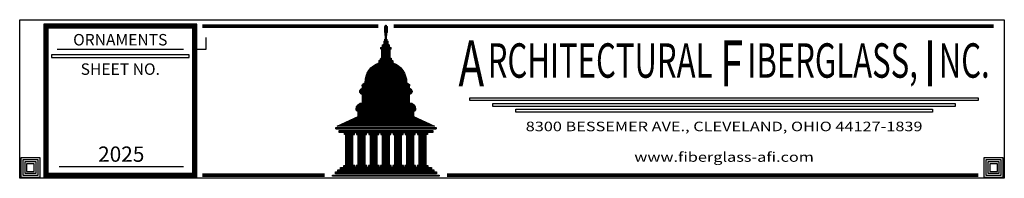
# Model space of a CAD drawing. Units: inches. Extents: x -3233 to 6088, y 0 to 2208.
# Drawn here: x 0 to 8, y 0 to 1 of the extents above; entities that cross this region are included whole.
import ezdxf
from ezdxf.enums import TextEntityAlignment as Align

# ---------------------------------------------------------------- set-up
doc = ezdxf.new("R2010")
doc.units = ezdxf.units.IN
doc.header["$LTSCALE"] = 0.5
doc.header["$MEASUREMENT"] = 0
doc.layers.add('BORDER', color=5, linetype='Continuous')
doc.layers.add('TITLETEXT', color=7, linetype='Continuous')
doc.layers.add('VIEWPORT', color=1, linetype='Continuous', plot=False)
doc.styles.add('ARIAL-Reg', font='arial.ttf', dxfattribs={"height": 0.5})
doc.styles.add('TITLE', font='arial.ttf', dxfattribs={"width": 1.25, "oblique": 15})
doc.styles.add('TITLE-M', font='ROMAND.SHX', dxfattribs={"width": 1.25, "height": 1.5})

msp = doc.modelspace()

# ---------------------------------------------------------------- linework, layer by layer
at = {"layer": 'BORDER', "linetype": 'Continuous'}
for p, q in [((2.974954, 1.2268979), (2.993799, 1.2268979)), ((2.9749941, 1.221788), (2.9937589, 1.221788)), ((2.9750342, 1.216678), (2.9937188, 1.216678)), ((2.9750598, 1.2371179), (2.9936932, 1.2371179)), ((2.9750743, 1.211568), (2.9936787, 1.211568)), ((2.9753437, 1.2320079), (2.9934093, 1.2320079)), ((2.9775702, 1.2422278), (2.9911828, 1.2422278)), ((2.9814478, 1.2524478), (2.9873052, 1.2524478)), ((2.9814478, 1.2473378), (2.9873052, 1.2473378)), ((2.9750598, 1.1962382), (2.9754874, 1.1962382)), ((2.9751144, 1.2064581), (2.9936386, 1.2064581)), ((2.9751545, 1.2013481), (2.9935985, 1.2013481)), ((2.9751946, 1.1962382), (2.9935584, 1.1962382)), ((2.9755905, 1.1349186), (2.9931625, 1.1349186)), ((2.9755905, 1.1298086), (2.9931625, 1.1298086)), ((2.9786787, 1.1911282), (2.9900743, 1.1911282)), ((2.9789477, 1.1860182), (2.9898053, 1.1860182)), ((2.9792166, 1.1809083), (2.9895364, 1.1809083)), ((2.9794856, 1.1757983), (2.9892674, 1.1757983)), ((2.9797545, 1.1706883), (2.9889985, 1.1706883)), ((2.9800235, 1.1655784), (2.9887295, 1.1655784)), ((2.9802924, 1.1604684), (2.9884606, 1.1604684)), ((2.9805614, 1.1553584), (2.9881916, 1.1553584)), ((2.9808303, 1.1502485), (2.9879227, 1.1502485)), ((2.9810992, 1.1451385), (2.9876538, 1.1451385)), ((2.9813682, 1.1400285), (2.9873848, 1.1400285)), ((2.9958206, 1.1962382), (2.9962481, 1.1962382)), ((2.9433752, 1.0633791), (3.0253778, 1.0633791)), ((2.9434937, 1.0582691), (3.0252593, 1.0582691)), ((2.9440294, 1.068489), (3.0247236, 1.068489)), ((2.9521612, 1.0531592), (3.0165918, 1.0531592)), ((2.9521612, 1.0480492), (3.0165918, 1.0480492)), ((2.9568043, 1.073599), (3.0119487, 1.073599)), ((2.9580185, 1.0889289), (3.0107345, 1.0889289)), ((2.9580185, 1.0838189), (3.0107345, 1.0838189)), ((2.9580185, 1.078709), (3.0107345, 1.078709)), ((2.9627829, 1.0940389), (3.0059701, 1.0940389)), ((2.9697332, 1.1195887), (2.9990198, 1.1195887)), ((2.9697332, 1.1144787), (2.9990198, 1.1144787)), ((2.9697332, 1.1093688), (2.9990198, 1.1093688)), ((2.9697332, 1.1042588), (2.9990198, 1.1042588)), ((2.9697332, 1.0991488), (2.9990198, 1.0991488)), ((2.9734885, 1.1246987), (2.9952645, 1.1246987)), ((2.9404465, 0.9765097), (3.0283065, 0.9765097)), ((2.9404465, 0.9713997), (3.0283065, 0.9713997)), ((2.9404465, 0.9662898), (3.0283065, 0.9662898)), ((2.9422016, 0.9816196), (3.0265514, 0.9816196)), ((2.9521612, 1.0429392), (3.0165918, 1.0429392)), ((2.9521612, 1.0378293), (3.0165918, 1.0378293)), ((2.9521612, 1.0327193), (3.0165918, 1.0327193)), ((2.9521612, 1.0276093), (3.0165918, 1.0276093)), ((2.9521612, 1.0224994), (3.0165918, 1.0224994)), ((2.9521612, 1.0173894), (3.0165918, 1.0173894)), ((2.9521612, 1.0122794), (3.0165918, 1.0122794)), ((2.9521612, 1.0071695), (3.0165918, 1.0071695)), ((2.9521612, 1.0020595), (3.0165918, 1.0020595)), ((2.9521612, 0.9969495), (3.0165918, 0.9969495)), ((2.9521612, 0.9918396), (3.0165918, 0.9918396)), ((2.9521612, 0.9867296), (3.0165918, 0.9867296)), ((2.8512434, 0.8896403), (3.1175096, 0.8896403)), ((2.8554572, 0.8947503), (3.1132958, 0.8947503)), ((2.8600233, 0.8998602), (3.1087297, 0.8998602)), ((2.8649821, 0.9049702), (3.1037709, 0.9049702)), ((2.8703848, 0.9100801), (3.0983682, 0.9100801)), ((2.876298, 0.9151901), (3.092455, 0.9151901)), ((2.8828108, 0.9203001), (3.0859422, 0.9203001)), ((2.8900472, 0.92541), (3.0787058, 0.92541)), ((2.8981895, 0.93052), (3.0705635, 0.93052)), ((2.9075249, 0.93563), (3.0612281, 0.93563)), ((2.9185593, 0.9407399), (3.0501937, 0.9407399)), ((2.9287319, 0.9560698), (3.0400211, 0.9560698)), ((2.9287319, 0.9509599), (3.0400211, 0.9509599)), ((2.9287319, 0.9458499), (3.0400211, 0.9458499)), ((2.9288809, 0.9611798), (3.0398721, 0.9611798)), ((2.8161802, 0.8078809), (3.1525728, 0.8078809)), ((2.8169808, 0.8129908), (3.1517722, 0.8129908)), ((2.8179421, 0.8181008), (3.1508109, 0.8181008)), ((2.8190668, 0.8232108), (3.1496862, 0.8232108)), ((2.8203583, 0.8283207), (3.1483947, 0.8283207)), ((2.8218207, 0.8334307), (3.1469323, 0.8334307)), ((2.8234585, 0.8385406), (3.1452945, 0.8385406)), ((2.8252772, 0.8436506), (3.1434758, 0.8436506)), ((2.827283, 0.8487606), (3.14147, 0.8487606)), ((2.8294833, 0.8538705), (3.1392697, 0.8538705)), ((2.8318864, 0.8589805), (3.1368666, 0.8589805)), ((2.8345022, 0.8640905), (3.1342508, 0.8640905)), ((2.8373419, 0.8692004), (3.1314111, 0.8692004)), ((2.8404188, 0.8743104), (3.1283342, 0.8743104)), ((2.8437484, 0.8794204), (3.1250046, 0.8794204)), ((2.8473493, 0.8845303), (3.1214037, 0.8845303)), ((2.7761762, 0.7261214), (3.1925768, 0.7261214)), ((2.7820835, 0.7312314), (3.1866695, 0.7312314)), ((2.7888678, 0.7363414), (3.1798852, 0.7363414)), ((2.7911436, 0.7618912), (3.1776095, 0.7618912)), ((2.7917658, 0.7567812), (3.1769872, 0.7567812)), ((2.7929124, 0.7670011), (3.1758406, 0.7670011)), ((2.7940133, 0.7516712), (3.1747397, 0.7516712)), ((2.7940133, 0.7465613), (3.1747397, 0.7465613)), ((2.7940133, 0.7414513), (3.1747397, 0.7414513)), ((2.7984662, 0.7721111), (3.1702868, 0.7721111)), ((2.8052795, 0.7772211), (3.1634735, 0.7772211)), ((2.8120928, 0.782331), (3.1566602, 0.782331)), ((2.8145459, 0.787441), (3.1542071, 0.787441)), ((2.814722, 0.792551), (3.154031, 0.792551)), ((2.8150524, 0.7976609), (3.1537006, 0.7976609)), ((2.815538, 0.8027709), (3.153215, 0.8027709)), ((2.7705844, 0.7107915), (3.1981686, 0.7107915)), ((2.7711174, 0.7159015), (3.1976356, 0.7159015)), ((2.7711794, 0.7056816), (3.1975736, 0.7056816)), ((2.7728638, 0.7210115), (3.1958892, 0.7210115)), ((2.7729982, 0.7005716), (3.1957548, 0.7005716)), ((2.7764163, 0.6954616), (3.1923368, 0.6954616)), ((2.7828126, 0.6903517), (3.1859404, 0.6903517)), ((2.7940133, 0.6852417), (3.1747397, 0.6852417)), ((2.7940133, 0.6801317), (3.1747397, 0.6801317)), ((2.7940133, 0.6750218), (3.1747397, 0.6750218)), ((2.7940133, 0.6699118), (3.1747397, 0.6699118)), ((2.7940133, 0.6648019), (3.1747397, 0.6648019)), ((2.7940133, 0.6596919), (3.1747397, 0.6596919)), ((2.7940133, 0.6545819), (3.1747397, 0.6545819)), ((2.7940133, 0.649472), (3.1747397, 0.649472)), ((2.7940133, 0.644362), (3.1747397, 0.644362)), ((2.7413955, 0.5677125), (3.2273575, 0.5677125)), ((2.7419589, 0.5728225), (3.2267941, 0.5728225)), ((2.7430382, 0.5779325), (3.2257148, 0.5779325)), ((2.7446671, 0.5830424), (3.2240859, 0.5830424)), ((2.7469028, 0.5881524), (3.2218502, 0.5881524)), ((2.7498372, 0.5932624), (3.2189158, 0.5932624)), ((2.7536222, 0.5983723), (3.2151308, 0.5983723)), ((2.7585292, 0.6034823), (3.2102238, 0.6034823)), ((2.7651241, 0.6085922), (3.2036289, 0.6085922)), ((2.7750971, 0.6137022), (3.1936559, 0.6137022)), ((2.7940133, 0.639252), (3.1747397, 0.639252)), ((2.7940133, 0.6341421), (3.1747397, 0.6341421)), ((2.7940133, 0.6290321), (3.1747397, 0.6290321)), ((2.7940133, 0.6239221), (3.1747397, 0.6239221)), ((2.7940133, 0.6188122), (3.1747397, 0.6188122)), ((2.7152298, 0.4859531), (3.2535232, 0.4859531)), ((2.7263961, 0.4910631), (3.2423569, 0.4910631)), ((2.7375623, 0.496173), (3.2311907, 0.496173)), ((2.7413997, 0.5626026), (3.2273533, 0.5626026)), ((2.7427537, 0.5574926), (3.2259993, 0.5574926)), ((2.7461407, 0.5523826), (3.2226123, 0.5523826)), ((2.7487285, 0.501283), (3.2200245, 0.501283)), ((2.7553912, 0.5472727), (3.2133618, 0.5472727)), ((2.7588693, 0.5421627), (3.2098837, 0.5421627)), ((2.7588693, 0.5370527), (3.2098837, 0.5370527)), ((2.7588693, 0.5319428), (3.2098837, 0.5319428)), ((2.7588693, 0.5268328), (3.2098837, 0.5268328)), ((2.7588693, 0.5217228), (3.2098837, 0.5217228)), ((2.7588693, 0.5166129), (3.2098837, 0.5166129)), ((2.7588693, 0.5115029), (3.2098837, 0.5115029)), ((2.7588693, 0.506393), (3.2098837, 0.506393)), ((2.5743634, 0.4144136), (3.3943896, 0.4144136)), ((2.5743634, 0.4093036), (3.3943896, 0.4093036)), ((2.5743634, 0.4041937), (3.3943896, 0.4041937)), ((2.5924014, 0.4297435), (3.3763516, 0.4297435)), ((2.6035677, 0.4348535), (3.3651853, 0.4348535)), ((2.6147339, 0.4399634), (3.3540191, 0.4399634)), ((2.6259001, 0.4450734), (3.3428529, 0.4450734)), ((2.6370663, 0.4501833), (3.3316867, 0.4501833)), ((2.6482325, 0.4552933), (3.3205205, 0.4552933)), ((2.6593987, 0.4604033), (3.3093543, 0.4604033)), ((2.670565, 0.4655132), (3.298188, 0.4655132)), ((2.6817312, 0.4706232), (3.2870218, 0.4706232)), ((2.6928974, 0.4757332), (3.2758556, 0.4757332)), ((2.7040636, 0.4808431), (3.2646894, 0.4808431)), ((2.6036501, 0.3888638), (3.3680316, 0.3888638)), ((2.6036501, 0.3837538), (3.3680316, 0.3837538)), ((2.6036501, 0.3786438), (3.3680316, 0.3786438)), ((2.6446514, 0.3735339), (2.726654, 0.3735339)), ((2.6446514, 0.3684239), (2.726654, 0.3684239)), ((2.6446514, 0.363314), (2.726654, 0.363314)), ((2.656366, 0.358204), (2.7149393, 0.358204)), ((2.656366, 0.353094), (2.7149393, 0.353094)), ((2.656366, 0.3479841), (2.7149393, 0.3479841)), ((2.656366, 0.3428741), (2.7149393, 0.3428741)), ((2.656366, 0.3377641), (2.7149393, 0.3377641)), ((2.656366, 0.3326542), (2.7149393, 0.3326542)), ((2.656366, 0.3275442), (2.7149393, 0.3275442)), ((2.656366, 0.3224342), (2.7149393, 0.3224342)), ((2.744226, 0.3735339), (2.8262286, 0.3735339)), ((2.744226, 0.3684239), (2.8262286, 0.3684239)), ((2.744226, 0.363314), (2.8262286, 0.363314)), ((2.7559406, 0.358204), (2.8145139, 0.358204)), ((2.7559406, 0.353094), (2.8145139, 0.353094)), ((2.7559406, 0.3479841), (2.8145139, 0.3479841)), ((2.7559406, 0.3428741), (2.8145139, 0.3428741)), ((2.7559406, 0.3377641), (2.8145139, 0.3377641)), ((2.7559406, 0.3326542), (2.8145139, 0.3326542)), ((2.7559406, 0.3275442), (2.8145139, 0.3275442)), ((2.7559406, 0.3224342), (2.8145139, 0.3224342)), ((2.8438006, 0.3735339), (2.9258032, 0.3735339)), ((2.8438006, 0.3684239), (2.9258032, 0.3684239)), ((2.8438006, 0.363314), (2.9258032, 0.363314)), ((2.8555152, 0.358204), (2.9140885, 0.358204)), ((2.8555152, 0.353094), (2.9140885, 0.353094)), ((2.8555152, 0.3479841), (2.9140885, 0.3479841)), ((2.8555152, 0.3428741), (2.9140885, 0.3428741)), ((2.8555152, 0.3377641), (2.9140885, 0.3377641)), ((2.8555152, 0.3326542), (2.9140885, 0.3326542)), ((2.8555152, 0.3275442), (2.9140885, 0.3275442)), ((2.8555152, 0.3224342), (2.9140885, 0.3224342)), ((2.9433752, 0.3735339), (3.0253778, 0.3735339)), ((2.9433752, 0.3684239), (3.0253778, 0.3684239)), ((2.9433752, 0.363314), (3.0253778, 0.363314)), ((2.9550899, 0.358204), (3.0136632, 0.358204)), ((2.9550899, 0.353094), (3.0136632, 0.353094)), ((2.9550899, 0.3479841), (3.0136632, 0.3479841)), ((2.9550899, 0.3428741), (3.0136632, 0.3428741)), ((2.9550899, 0.3377641), (3.0136632, 0.3377641)), ((2.9550899, 0.3326542), (3.0136632, 0.3326542)), ((2.9550899, 0.3275442), (3.0136632, 0.3275442)), ((2.9550899, 0.3224342), (3.0136632, 0.3224342)), ((3.0429498, 0.3735339), (3.1249524, 0.3735339)), ((3.0429498, 0.3684239), (3.1249524, 0.3684239)), ((3.0429498, 0.363314), (3.1249524, 0.363314)), ((3.0546645, 0.358204), (3.1132378, 0.358204)), ((3.0546645, 0.353094), (3.1132378, 0.353094)), ((3.0546645, 0.3479841), (3.1132378, 0.3479841)), ((3.0546645, 0.3428741), (3.1132378, 0.3428741)), ((3.0546645, 0.3377641), (3.1132378, 0.3377641)), ((3.0546645, 0.3326542), (3.1132378, 0.3326542)), ((3.0546645, 0.3275442), (3.1132378, 0.3275442)), ((3.0546645, 0.3224342), (3.1132378, 0.3224342)), ((3.1425244, 0.3735339), (3.224527, 0.3735339)), ((3.1425244, 0.3684239), (3.224527, 0.3684239)), ((3.1425244, 0.363314), (3.224527, 0.363314)), ((3.1542391, 0.358204), (3.2128124, 0.358204)), ((3.1542391, 0.353094), (3.2128124, 0.353094)), ((3.1542391, 0.3479841), (3.2128124, 0.3479841)), ((3.1542391, 0.3428741), (3.2128124, 0.3428741)), ((3.1542391, 0.3377641), (3.2128124, 0.3377641)), ((3.1542391, 0.3326542), (3.2128124, 0.3326542)), ((3.1542391, 0.3275442), (3.2128124, 0.3275442)), ((3.1542391, 0.3224342), (3.2128124, 0.3224342)), ((3.242099, 0.3735339), (3.3241016, 0.3735339)), ((3.242099, 0.3684239), (3.3241016, 0.3684239)), ((3.242099, 0.363314), (3.3241016, 0.363314)), ((3.2538137, 0.358204), (3.312387, 0.358204)), ((3.2538137, 0.353094), (3.312387, 0.353094)), ((3.2538137, 0.3479841), (3.312387, 0.3479841)), ((3.2538137, 0.3428741), (3.312387, 0.3428741)), ((3.2538137, 0.3377641), (3.312387, 0.3377641)), ((3.2538137, 0.3326542), (3.312387, 0.3326542)), ((3.2538137, 0.3275442), (3.312387, 0.3275442)), ((3.2538137, 0.3224342), (3.312387, 0.3224342)), ((2.656366, 0.3173243), (2.7149393, 0.3173243)), ((2.656366, 0.3122143), (2.7149393, 0.3122143)), ((2.656366, 0.3071043), (2.7149393, 0.3071043)), ((2.656366, 0.3019944), (2.7149393, 0.3019944)), ((2.656366, 0.2968844), (2.7149393, 0.2968844)), ((2.656366, 0.2917744), (2.7149393, 0.2917744)), ((2.656366, 0.2866645), (2.7149393, 0.2866645)), ((2.656366, 0.2815545), (2.7149393, 0.2815545)), ((2.656366, 0.2764446), (2.7149393, 0.2764446)), ((2.656366, 0.2713346), (2.7149393, 0.2713346)), ((2.656366, 0.2662246), (2.7149393, 0.2662246)), ((2.656366, 0.2611147), (2.7149393, 0.2611147)), ((2.656366, 0.2560047), (2.7149393, 0.2560047)), ((2.656366, 0.2508947), (2.7149393, 0.2508947)), ((2.656366, 0.2457848), (2.7149393, 0.2457848)), ((2.7559406, 0.3173243), (2.8145139, 0.3173243)), ((2.7559406, 0.3122143), (2.8145139, 0.3122143)), ((2.7559406, 0.3071043), (2.8145139, 0.3071043)), ((2.7559406, 0.3019944), (2.8145139, 0.3019944)), ((2.7559406, 0.2968844), (2.8145139, 0.2968844)), ((2.7559406, 0.2917744), (2.8145139, 0.2917744)), ((2.7559406, 0.2866645), (2.8145139, 0.2866645)), ((2.7559406, 0.2815545), (2.8145139, 0.2815545)), ((2.7559406, 0.2764446), (2.8145139, 0.2764446)), ((2.7559406, 0.2713346), (2.8145139, 0.2713346)), ((2.7559406, 0.2662246), (2.8145139, 0.2662246)), ((2.7559406, 0.2611147), (2.8145139, 0.2611147)), ((2.7559406, 0.2560047), (2.8145139, 0.2560047)), ((2.7559406, 0.2508947), (2.8145139, 0.2508947)), ((2.7559406, 0.2457848), (2.8145139, 0.2457848)), ((2.8555152, 0.3173243), (2.9140885, 0.3173243)), ((2.8555152, 0.3122143), (2.9140885, 0.3122143)), ((2.8555152, 0.3071043), (2.9140885, 0.3071043)), ((2.8555152, 0.3019944), (2.9140885, 0.3019944)), ((2.8555152, 0.2968844), (2.9140885, 0.2968844)), ((2.8555152, 0.2917744), (2.9140885, 0.2917744)), ((2.8555152, 0.2866645), (2.9140885, 0.2866645)), ((2.8555152, 0.2815545), (2.9140885, 0.2815545)), ((2.8555152, 0.2764446), (2.9140885, 0.2764446)), ((2.8555152, 0.2713346), (2.9140885, 0.2713346)), ((2.8555152, 0.2662246), (2.9140885, 0.2662246)), ((2.8555152, 0.2611147), (2.9140885, 0.2611147)), ((2.8555152, 0.2560047), (2.9140885, 0.2560047)), ((2.8555152, 0.2508947), (2.9140885, 0.2508947)), ((2.8555152, 0.2457848), (2.9140885, 0.2457848)), ((2.9550899, 0.3173243), (3.0136632, 0.3173243)), ((2.9550899, 0.3122143), (3.0136632, 0.3122143)), ((2.9550899, 0.3071043), (3.0136632, 0.3071043)), ((2.9550899, 0.3019944), (3.0136632, 0.3019944)), ((2.9550899, 0.2968844), (3.0136632, 0.2968844)), ((2.9550899, 0.2917744), (3.0136632, 0.2917744)), ((2.9550899, 0.2866645), (3.0136632, 0.2866645)), ((2.9550899, 0.2815545), (3.0136632, 0.2815545)), ((2.9550899, 0.2764446), (3.0136632, 0.2764446)), ((2.9550899, 0.2713346), (3.0136632, 0.2713346)), ((2.9550899, 0.2662246), (3.0136632, 0.2662246)), ((2.9550899, 0.2611147), (3.0136632, 0.2611147)), ((2.9550899, 0.2560047), (3.0136632, 0.2560047)), ((2.9550899, 0.2508947), (3.0136632, 0.2508947)), ((2.9550899, 0.2457848), (3.0136632, 0.2457848)), ((3.0546645, 0.3173243), (3.1132378, 0.3173243)), ((3.0546645, 0.3122143), (3.1132378, 0.3122143)), ((3.0546645, 0.3071043), (3.1132378, 0.3071043)), ((3.0546645, 0.3019944), (3.1132378, 0.3019944)), ((3.0546645, 0.2968844), (3.1132378, 0.2968844)), ((3.0546645, 0.2917744), (3.1132378, 0.2917744)), ((3.0546645, 0.2866645), (3.1132378, 0.2866645)), ((3.0546645, 0.2815545), (3.1132378, 0.2815545)), ((3.0546645, 0.2764446), (3.1132378, 0.2764446)), ((3.0546645, 0.2713346), (3.1132378, 0.2713346)), ((3.0546645, 0.2662246), (3.1132378, 0.2662246)), ((3.0546645, 0.2611147), (3.1132378, 0.2611147)), ((3.0546645, 0.2560047), (3.1132378, 0.2560047)), ((3.0546645, 0.2508947), (3.1132378, 0.2508947)), ((3.0546645, 0.2457848), (3.1132378, 0.2457848)), ((3.1542391, 0.3173243), (3.2128124, 0.3173243)), ((3.1542391, 0.3122143), (3.2128124, 0.3122143)), ((3.1542391, 0.3071043), (3.2128124, 0.3071043)), ((3.1542391, 0.3019944), (3.2128124, 0.3019944)), ((3.1542391, 0.2968844), (3.2128124, 0.2968844)), ((3.1542391, 0.2917744), (3.2128124, 0.2917744)), ((3.1542391, 0.2866645), (3.2128124, 0.2866645)), ((3.1542391, 0.2815545), (3.2128124, 0.2815545)), ((3.1542391, 0.2764446), (3.2128124, 0.2764446)), ((3.1542391, 0.2713346), (3.2128124, 0.2713346)), ((3.1542391, 0.2662246), (3.2128124, 0.2662246)), ((3.1542391, 0.2611147), (3.2128124, 0.2611147)), ((3.1542391, 0.2560047), (3.2128124, 0.2560047)), ((3.1542391, 0.2508947), (3.2128124, 0.2508947)), ((3.1542391, 0.2457848), (3.2128124, 0.2457848)), ((3.2538137, 0.3173243), (3.312387, 0.3173243)), ((3.2538137, 0.3122143), (3.312387, 0.3122143)), ((3.2538137, 0.3071043), (3.312387, 0.3071043)), ((3.2538137, 0.3019944), (3.312387, 0.3019944)), ((3.2538137, 0.2968844), (3.312387, 0.2968844)), ((3.2538137, 0.2917744), (3.312387, 0.2917744)), ((3.2538137, 0.2866645), (3.312387, 0.2866645)), ((3.2538137, 0.2815545), (3.312387, 0.2815545)), ((3.2538137, 0.2764446), (3.312387, 0.2764446)), ((3.2538137, 0.2713346), (3.312387, 0.2713346)), ((3.2538137, 0.2662246), (3.312387, 0.2662246)), ((3.2538137, 0.2611147), (3.312387, 0.2611147)), ((3.2538137, 0.2560047), (3.312387, 0.2560047)), ((3.2538137, 0.2508947), (3.312387, 0.2508947)), ((3.2538137, 0.2457848), (3.312387, 0.2457848)), ((2.656366, 0.2406748), (2.7149393, 0.2406748)), ((2.656366, 0.2355648), (2.7149393, 0.2355648)), ((2.656366, 0.2304549), (2.7149393, 0.2304549)), ((2.656366, 0.2253449), (2.7149393, 0.2253449)), ((2.656366, 0.2202349), (2.7149393, 0.2202349)), ((2.656366, 0.215125), (2.7149393, 0.215125)), ((2.656366, 0.210015), (2.7149393, 0.210015)), ((2.656366, 0.2049051), (2.7149393, 0.2049051)), ((2.656366, 0.1997951), (2.7149393, 0.1997951)), ((2.656366, 0.1946851), (2.7149393, 0.1946851)), ((2.656366, 0.1895752), (2.7149393, 0.1895752)), ((2.656366, 0.1844652), (2.7149393, 0.1844652)), ((2.656366, 0.1793552), (2.7149393, 0.1793552)), ((2.656366, 0.1742453), (2.7149393, 0.1742453)), ((2.656366, 0.1691353), (2.7149393, 0.1691353)), ((2.656366, 0.1640253), (2.7149393, 0.1640253)), ((2.7559406, 0.2406748), (2.8145139, 0.2406748)), ((2.7559406, 0.2355648), (2.8145139, 0.2355648)), ((2.7559406, 0.2304549), (2.8145139, 0.2304549)), ((2.7559406, 0.2253449), (2.8145139, 0.2253449)), ((2.7559406, 0.2202349), (2.8145139, 0.2202349)), ((2.7559406, 0.215125), (2.8145139, 0.215125)), ((2.7559406, 0.210015), (2.8145139, 0.210015)), ((2.7559406, 0.2049051), (2.8145139, 0.2049051)), ((2.7559406, 0.1997951), (2.8145139, 0.1997951)), ((2.7559406, 0.1946851), (2.8145139, 0.1946851)), ((2.7559406, 0.1895752), (2.8145139, 0.1895752)), ((2.7559406, 0.1844652), (2.8145139, 0.1844652)), ((2.7559406, 0.1793552), (2.8145139, 0.1793552)), ((2.7559406, 0.1742453), (2.8145139, 0.1742453)), ((2.7559406, 0.1691353), (2.8145139, 0.1691353)), ((2.7559406, 0.1640253), (2.8145139, 0.1640253)), ((2.8555152, 0.2406748), (2.9140885, 0.2406748)), ((2.8555152, 0.2355648), (2.9140885, 0.2355648)), ((2.8555152, 0.2304549), (2.9140885, 0.2304549)), ((2.8555152, 0.2253449), (2.9140885, 0.2253449)), ((2.8555152, 0.2202349), (2.9140885, 0.2202349)), ((2.8555152, 0.215125), (2.9140885, 0.215125)), ((2.8555152, 0.210015), (2.9140885, 0.210015)), ((2.8555152, 0.2049051), (2.9140885, 0.2049051)), ((2.8555152, 0.1997951), (2.9140885, 0.1997951)), ((2.8555152, 0.1946851), (2.9140885, 0.1946851)), ((2.8555152, 0.1895752), (2.9140885, 0.1895752)), ((2.8555152, 0.1844652), (2.9140885, 0.1844652)), ((2.8555152, 0.1793552), (2.9140885, 0.1793552)), ((2.8555152, 0.1742453), (2.9140885, 0.1742453)), ((2.8555152, 0.1691353), (2.9140885, 0.1691353)), ((2.8555152, 0.1640253), (2.9140885, 0.1640253)), ((2.9550899, 0.2406748), (3.0136632, 0.2406748)), ((2.9550899, 0.2355648), (3.0136632, 0.2355648)), ((2.9550899, 0.2304549), (3.0136632, 0.2304549)), ((2.9550899, 0.2253449), (3.0136632, 0.2253449)), ((2.9550899, 0.2202349), (3.0136632, 0.2202349)), ((2.9550899, 0.215125), (3.0136632, 0.215125)), ((2.9550899, 0.210015), (3.0136632, 0.210015)), ((2.9550899, 0.2049051), (3.0136632, 0.2049051)), ((2.9550899, 0.1997951), (3.0136632, 0.1997951)), ((2.9550899, 0.1946851), (3.0136632, 0.1946851)), ((2.9550899, 0.1895752), (3.0136632, 0.1895752)), ((2.9550899, 0.1844652), (3.0136632, 0.1844652)), ((2.9550899, 0.1793552), (3.0136632, 0.1793552)), ((2.9550899, 0.1742453), (3.0136632, 0.1742453)), ((2.9550899, 0.1691353), (3.0136632, 0.1691353)), ((2.9550899, 0.1640253), (3.0136632, 0.1640253)), ((3.0546645, 0.2406748), (3.1132378, 0.2406748)), ((3.0546645, 0.2355648), (3.1132378, 0.2355648)), ((3.0546645, 0.2304549), (3.1132378, 0.2304549)), ((3.0546645, 0.2253449), (3.1132378, 0.2253449)), ((3.0546645, 0.2202349), (3.1132378, 0.2202349)), ((3.0546645, 0.215125), (3.1132378, 0.215125)), ((3.0546645, 0.210015), (3.1132378, 0.210015)), ((3.0546645, 0.2049051), (3.1132378, 0.2049051)), ((3.0546645, 0.1997951), (3.1132378, 0.1997951)), ((3.0546645, 0.1946851), (3.1132378, 0.1946851)), ((3.0546645, 0.1895752), (3.1132378, 0.1895752)), ((3.0546645, 0.1844652), (3.1132378, 0.1844652)), ((3.0546645, 0.1793552), (3.1132378, 0.1793552)), ((3.0546645, 0.1742453), (3.1132378, 0.1742453)), ((3.0546645, 0.1691353), (3.1132378, 0.1691353)), ((3.0546645, 0.1640253), (3.1132378, 0.1640253)), ((3.1542391, 0.2406748), (3.2128124, 0.2406748)), ((3.1542391, 0.2355648), (3.2128124, 0.2355648)), ((3.1542391, 0.2304549), (3.2128124, 0.2304549)), ((3.1542391, 0.2253449), (3.2128124, 0.2253449)), ((3.1542391, 0.2202349), (3.2128124, 0.2202349)), ((3.1542391, 0.215125), (3.2128124, 0.215125)), ((3.1542391, 0.210015), (3.2128124, 0.210015)), ((3.1542391, 0.2049051), (3.2128124, 0.2049051)), ((3.1542391, 0.1997951), (3.2128124, 0.1997951)), ((3.1542391, 0.1946851), (3.2128124, 0.1946851)), ((3.1542391, 0.1895752), (3.2128124, 0.1895752)), ((3.1542391, 0.1844652), (3.2128124, 0.1844652)), ((3.1542391, 0.1793552), (3.2128124, 0.1793552)), ((3.1542391, 0.1742453), (3.2128124, 0.1742453)), ((3.1542391, 0.1691353), (3.2128124, 0.1691353)), ((3.1542391, 0.1640253), (3.2128124, 0.1640253)), ((3.2538137, 0.2406748), (3.312387, 0.2406748)), ((3.2538137, 0.2355648), (3.312387, 0.2355648)), ((3.2538137, 0.2304549), (3.312387, 0.2304549)), ((3.2538137, 0.2253449), (3.312387, 0.2253449)), ((3.2538137, 0.2202349), (3.312387, 0.2202349)), ((3.2538137, 0.215125), (3.312387, 0.215125)), ((3.2538137, 0.210015), (3.312387, 0.210015)), ((3.2538137, 0.2049051), (3.312387, 0.2049051)), ((3.2538137, 0.1997951), (3.312387, 0.1997951)), ((3.2538137, 0.1946851), (3.312387, 0.1946851)), ((3.2538137, 0.1895752), (3.312387, 0.1895752)), ((3.2538137, 0.1844652), (3.312387, 0.1844652)), ((3.2538137, 0.1793552), (3.312387, 0.1793552)), ((3.2538137, 0.1742453), (3.312387, 0.1742453)), ((3.2538137, 0.1691353), (3.312387, 0.1691353)), ((3.2538137, 0.1640253), (3.312387, 0.1640253)), ((2.612436, 0.0822659), (3.356317, 0.0822659)), ((2.6417227, 0.1027058), (2.7295826, 0.1027058)), ((2.6417227, 0.0975958), (2.7295826, 0.0975958)), ((2.6417227, 0.0924858), (2.7295826, 0.0924858)), ((2.6417227, 0.0873759), (2.7295826, 0.0873759)), ((2.656366, 0.1589154), (2.7149393, 0.1589154)), ((2.656366, 0.1538054), (2.7149393, 0.1538054)), ((2.656366, 0.1486954), (2.7149393, 0.1486954)), ((2.656366, 0.1435855), (2.7149393, 0.1435855)), ((2.656366, 0.1384755), (2.7149393, 0.1384755)), ((2.656366, 0.1333656), (2.7149393, 0.1333656)), ((2.656366, 0.1282556), (2.7149393, 0.1282556)), ((2.656366, 0.1231456), (2.7149393, 0.1231456)), ((2.656366, 0.1180357), (2.7149393, 0.1180357)), ((2.656366, 0.1129257), (2.7149393, 0.1129257)), ((2.656366, 0.1078157), (2.7149393, 0.1078157)), ((2.7412973, 0.1027058), (2.8291573, 0.1027058)), ((2.7412973, 0.0975958), (2.8291573, 0.0975958)), ((2.7412973, 0.0924858), (2.8291573, 0.0924858)), ((2.7412973, 0.0873759), (2.8291573, 0.0873759)), ((2.7559406, 0.1589154), (2.8145139, 0.1589154)), ((2.7559406, 0.1538054), (2.8145139, 0.1538054)), ((2.7559406, 0.1486954), (2.8145139, 0.1486954)), ((2.7559406, 0.1435855), (2.8145139, 0.1435855)), ((2.7559406, 0.1384755), (2.8145139, 0.1384755)), ((2.7559406, 0.1333656), (2.8145139, 0.1333656)), ((2.7559406, 0.1282556), (2.8145139, 0.1282556)), ((2.7559406, 0.1231456), (2.8145139, 0.1231456)), ((2.7559406, 0.1180357), (2.8145139, 0.1180357)), ((2.7559406, 0.1129257), (2.8145139, 0.1129257)), ((2.7559406, 0.1078157), (2.8145139, 0.1078157)), ((2.8408719, 0.1027058), (2.9287319, 0.1027058)), ((2.8408719, 0.0975958), (2.9287319, 0.0975958)), ((2.8408719, 0.0924858), (2.9287319, 0.0924858)), ((2.8408719, 0.0873759), (2.9287319, 0.0873759)), ((2.8555152, 0.1589154), (2.9140885, 0.1589154)), ((2.8555152, 0.1538054), (2.9140885, 0.1538054)), ((2.8555152, 0.1486954), (2.9140885, 0.1486954)), ((2.8555152, 0.1435855), (2.9140885, 0.1435855)), ((2.8555152, 0.1384755), (2.9140885, 0.1384755)), ((2.8555152, 0.1333656), (2.9140885, 0.1333656)), ((2.8555152, 0.1282556), (2.9140885, 0.1282556)), ((2.8555152, 0.1231456), (2.9140885, 0.1231456)), ((2.8555152, 0.1180357), (2.9140885, 0.1180357)), ((2.8555152, 0.1129257), (2.9140885, 0.1129257)), ((2.8555152, 0.1078157), (2.9140885, 0.1078157)), ((2.9404465, 0.1027058), (3.0283065, 0.1027058)), ((2.9404465, 0.0975958), (3.0283065, 0.0975958)), ((2.9404465, 0.0924858), (3.0283065, 0.0924858)), ((2.9404465, 0.0873759), (3.0283065, 0.0873759)), ((2.9550899, 0.1589154), (3.0136632, 0.1589154)), ((2.9550899, 0.1538054), (3.0136632, 0.1538054)), ((2.9550899, 0.1486954), (3.0136632, 0.1486954)), ((2.9550899, 0.1435855), (3.0136632, 0.1435855)), ((2.9550899, 0.1384755), (3.0136632, 0.1384755)), ((2.9550899, 0.1333656), (3.0136632, 0.1333656)), ((2.9550899, 0.1282556), (3.0136632, 0.1282556)), ((2.9550899, 0.1231456), (3.0136632, 0.1231456)), ((2.9550899, 0.1180357), (3.0136632, 0.1180357)), ((2.9550899, 0.1129257), (3.0136632, 0.1129257)), ((2.9550899, 0.1078157), (3.0136632, 0.1078157)), ((3.0400211, 0.1027058), (3.1278811, 0.1027058)), ((3.0400211, 0.0975958), (3.1278811, 0.0975958)), ((3.0400211, 0.0924858), (3.1278811, 0.0924858)), ((3.0400211, 0.0873759), (3.1278811, 0.0873759)), ((3.0546645, 0.1589154), (3.1132378, 0.1589154)), ((3.0546645, 0.1538054), (3.1132378, 0.1538054)), ((3.0546645, 0.1486954), (3.1132378, 0.1486954)), ((3.0546645, 0.1435855), (3.1132378, 0.1435855)), ((3.0546645, 0.1384755), (3.1132378, 0.1384755)), ((3.0546645, 0.1333656), (3.1132378, 0.1333656)), ((3.0546645, 0.1282556), (3.1132378, 0.1282556)), ((3.0546645, 0.1231456), (3.1132378, 0.1231456)), ((3.0546645, 0.1180357), (3.1132378, 0.1180357)), ((3.0546645, 0.1129257), (3.1132378, 0.1129257)), ((3.0546645, 0.1078157), (3.1132378, 0.1078157)), ((3.1395957, 0.1027058), (3.2274557, 0.1027058)), ((3.1395957, 0.0975958), (3.2274557, 0.0975958)), ((3.1395957, 0.0924858), (3.2274557, 0.0924858)), ((3.1395957, 0.0873759), (3.2274557, 0.0873759)), ((3.1542391, 0.1589154), (3.2128124, 0.1589154)), ((3.1542391, 0.1538054), (3.2128124, 0.1538054)), ((3.1542391, 0.1486954), (3.2128124, 0.1486954)), ((3.1542391, 0.1435855), (3.2128124, 0.1435855)), ((3.1542391, 0.1384755), (3.2128124, 0.1384755)), ((3.1542391, 0.1333656), (3.2128124, 0.1333656)), ((3.1542391, 0.1282556), (3.2128124, 0.1282556)), ((3.1542391, 0.1231456), (3.2128124, 0.1231456)), ((3.1542391, 0.1180357), (3.2128124, 0.1180357)), ((3.1542391, 0.1129257), (3.2128124, 0.1129257)), ((3.1542391, 0.1078157), (3.2128124, 0.1078157)), ((3.2391704, 0.1027058), (3.3270303, 0.1027058)), ((3.2391704, 0.0975958), (3.3270303, 0.0975958)), ((3.2391704, 0.0924858), (3.3270303, 0.0924858)), ((3.2391704, 0.0873759), (3.3270303, 0.0873759)), ((3.2538137, 0.1589154), (3.312387, 0.1589154)), ((3.2538137, 0.1538054), (3.312387, 0.1538054)), ((3.2538137, 0.1486954), (3.312387, 0.1486954)), ((3.2538137, 0.1435855), (3.312387, 0.1435855)), ((3.2538137, 0.1384755), (3.312387, 0.1384755)), ((3.2538137, 0.1333656), (3.312387, 0.1333656)), ((3.2538137, 0.1282556), (3.312387, 0.1282556)), ((3.2538137, 0.1231456), (3.312387, 0.1231456)), ((3.2538137, 0.1180357), (3.312387, 0.1180357)), ((3.2538137, 0.1129257), (3.312387, 0.1129257)), ((3.2538137, 0.1078157), (3.312387, 0.1078157)), ((2.5480054, 0.0212296), (3.4207476, 0.0212296)), ((2.5714347, 0.0516061), (3.3973183, 0.0516061)), ((2.5714347, 0.0464962), (3.3973183, 0.0464962)), ((2.5714347, 0.0413862), (3.3973183, 0.0413862)), ((2.5919354, 0.066936), (3.3768176, 0.066936)), ((2.5919354, 0.061826), (3.3768176, 0.061826)), ((2.5919354, 0.0567161), (3.3768176, 0.0567161)), ((2.612436, 0.0771559), (3.356317, 0.0771559)), ((2.612436, 0.072046), (3.356317, 0.072046))]:
    msp.add_line(p, q, dxfattribs=at)
at = {"layer": 'BORDER'}
for p, q in [((2.9755905, 1.1385153), (2.9755905, 1.1385153)), ((2.9931625, 1.1385153), (2.9931625, 1.1385153))]:
    msp.add_line(p, q, dxfattribs=at)
for points in [[(1.4375015, 1.2599976), (0.1875015, 1.2599976), (0.1875015, 0.0099976), (1.4375015, 0.0099976)], [(1.429689, 1.2521851), (0.195314, 1.2521851), (0.195314, 0.0178101), (1.429689, 0.0178101)], [(1.4218765, 1.2443726), (0.2031265, 1.2443726), (0.2031265, 0.0256226), (1.4218765, 0.0256226)], [(1.414064, 1.2365601), (0.210939, 1.2365601), (0.210939, 0.0334351), (1.414064, 0.0334351)], [(1.4062515, 1.2287476), (0.2187515, 1.2287476), (0.2187515, 0.0412476), (1.4062515, 0.0412476)], [(0.2500015, 0.9865601), (1.3750015, 0.9865601), (1.3750015, 1.0099976), (0.2500015, 1.0099976)], [(7.8281265, 0.6584351), (7.8281265, 0.6349976), (3.6718765, 0.6349976), (3.6718765, 0.6584351)], [(7.6406265, 0.6115601), (7.6406265, 0.5881226), (3.8593765, 0.5881226), (3.8593765, 0.6115601)], [(7.4531265, 0.5646851), (7.4531265, 0.5412476), (4.0468765, 0.5412476), (4.0468765, 0.5646851)], [(3.3943896, 0.4151351), (3.3943896, 0.4034204), (2.5743634, 0.4034204), (2.5743634, 0.4151351)], [(3.312387, 0.3594904), (3.312387, 0.1046966), (3.3270303, 0.1046966), (3.3270303, 0.0871246), (3.356317, 0.0871246), (3.356317, 0.0695526), (3.3768176, 0.0695526), (3.3768176, 0.0519806), (3.3973183, 0.0519806), (3.3973183, 0.0373373), (2.5714347, 0.0373373), (2.5714347, 0.0519806), (2.5919354, 0.0519806), (2.5919354, 0.0695526), (2.612436, 0.0695526), (2.612436, 0.0871246), (2.6417227, 0.0871246), (2.6417227, 0.1046966), (2.656366, 0.1046966), (2.656366, 0.3594904), (2.6446514, 0.3594904), (2.6446514, 0.3741338), (2.6036501, 0.3741338), (2.6036501, 0.3917058), (3.3680316, 0.3917058), (3.3680316, 0.3741338), (3.3241016, 0.3741338), (3.3241016, 0.3594904)], [(2.744226, 0.3594904), (2.7559406, 0.3594904), (2.7559406, 0.1046966), (2.7412973, 0.1046966), (2.7412973, 0.0871246), (2.7295826, 0.0871246), (2.7295826, 0.1046966), (2.7149393, 0.1046966), (2.7149393, 0.3594904), (2.726654, 0.3594904), (2.726654, 0.3741338), (2.744226, 0.3741338)], [(2.8555152, 0.3594904), (2.8555152, 0.1046966), (2.8408719, 0.1046966), (2.8408719, 0.0871246), (2.8291573, 0.0871246), (2.8291573, 0.1046966), (2.8145139, 0.1046966), (2.8145139, 0.3594904), (2.8262286, 0.3594904), (2.8262286, 0.3741338), (2.8438006, 0.3741338), (2.8438006, 0.3594904)], [(2.9550899, 0.3594904), (2.9550899, 0.1046966), (2.9404465, 0.1046966), (2.9404465, 0.0871246), (2.9287319, 0.0871246), (2.9287319, 0.1046966), (2.9140885, 0.1046966), (2.9140885, 0.3594904), (2.9258032, 0.3594904), (2.9258032, 0.3741338), (2.9433752, 0.3741338), (2.9433752, 0.3594904)], [(3.0429498, 0.3594904), (3.0546645, 0.3594904), (3.0546645, 0.1046966), (3.0400211, 0.1046966), (3.0400211, 0.0871246), (3.0283065, 0.0871246), (3.0283065, 0.1046966), (3.0136632, 0.1046966), (3.0136632, 0.3594904), (3.0253778, 0.3594904), (3.0253778, 0.3741338), (3.0429498, 0.3741338)], [(3.1425244, 0.3594904), (3.1542391, 0.3594904), (3.1542391, 0.1046966), (3.1395957, 0.1046966), (3.1395957, 0.0871246), (3.1278811, 0.0871246), (3.1278811, 0.1046966), (3.1132378, 0.1046966), (3.1132378, 0.3594904), (3.1249524, 0.3594904), (3.1249524, 0.3741338), (3.1425244, 0.3741338)], [(3.242099, 0.3594904), (3.2538137, 0.3594904), (3.2538137, 0.1046966), (3.2391704, 0.1046966), (3.2391704, 0.0871246), (3.2274557, 0.0871246), (3.2274557, 0.1046966), (3.2128124, 0.1046966), (3.2128124, 0.3594904), (3.224527, 0.3594904), (3.224527, 0.3741338), (3.242099, 0.3741338)], [(2.5480054, 0.0168366), (2.5480054, 0.0256226), (2.9843765, 0.0256226), (3.4207476, 0.0256226), (3.4207476, 0.0168366), (2.9843765, 0.0168366)]]:
    msp.add_lwpolyline(points, close=True, dxfattribs=at)
at = {"layer": 'BORDER', "const_width": 0.03125}
for points in [[(2.9218765, 1.2443726), (1.4843765, 1.2443726)], [(7.9531265, 1.2443726), (3.0468765, 1.2443726)], [(2.4843765, 0.0256226), (1.4843765, 0.0256226)], [(7.8281265, 0.0256226), (3.4843765, 0.0256226)]]:
    msp.add_lwpolyline(points, dxfattribs=at)
at = {"layer": 'BORDER'}
msp.add_lwpolyline([(3.0195205, 1.053584), (3.0165918, 1.053584), (3.0165918, 0.9832961), (3.0224491, 0.9832961, -0.414213562), (3.0283065, 0.9774388), (3.0283065, 0.9657241), (3.0341638, 0.9657241, -0.414213562), (3.0400211, 0.9598668), (3.0400211, 0.9446366, -0.31951415), (3.1542391, 0.7841469), (3.1729825, 0.7700893, -0.437615482), (3.1747397, 0.752969), (3.1747397, 0.7402169), (3.1898506, 0.7288354, -0.699152601), (3.1747397, 0.6875009), (3.1747397, 0.617213, -0.414213562), (3.2274557, 0.564497, -0.414213562), (3.2098837, 0.546925), (3.2098837, 0.5059237), (3.3826749, 0.4268497), (2.5860781, 0.4268497), (2.7588693, 0.5059237), (2.7588693, 0.546925, -0.414213562), (2.7412973, 0.564497, -0.414213562), (2.7940133, 0.617213), (2.7940133, 0.6875009, -0.699152601), (2.7789024, 0.7288354), (2.7940133, 0.7402169), (2.7940133, 0.752969, -0.437615482), (2.7957705, 0.7700893), (2.8145139, 0.7841469, -0.31951415), (2.9287319, 0.9446366), (2.9287319, 0.9598668, -0.414213562), (2.9345892, 0.9657241), (2.9404465, 0.9657241), (2.9404465, 0.9774388, -0.414213562), (2.9463039, 0.9832961), (2.9521612, 0.9832961), (2.9521612, 1.053584), (2.9492325, 1.053584, -0.414213562), (2.9433752, 1.0594414), (2.9433752, 1.0682274), (2.9580185, 1.0740847), (2.9580185, 1.0916567), (2.9697332, 1.097514), (2.9697332, 1.1209433), (2.9755905, 1.1268007), (2.9755905, 1.1385153), (2.9814478, 1.1385153), (2.9785192, 1.19416), (2.9752168, 1.1934126), (2.9748431, 1.2410186), (2.9814478, 1.2439473), (2.9814478, 1.2534806), (2.9843765, 1.2534806), (2.9873052, 1.2534806), (2.9873052, 1.2439473), (2.9939099, 1.2410186), (2.9935362, 1.1934126), (2.9902338, 1.19416), (2.9873052, 1.1385153), (2.9931625, 1.1385153), (2.9931625, 1.1268007), (2.9990198, 1.1209433), (2.9990198, 1.097514), (3.0107345, 1.0916567), (3.0107345, 1.0740847), (3.0253778, 1.0682274), (3.0253778, 1.0594414, -0.414213562)], format="xyb", close=True, dxfattribs=at)
at = {"layer": 'TITLETEXT'}
for points in [[(0.0000015, 0.1662476), (0.0000015, 0.0099976), (0.1562515, 0.0099976), (0.1562515, 0.1662476)], [(7.8750015, 0.1662476), (7.8750015, 0.0099976), (8.0312515, 0.0099976), (8.0312515, 0.1662476)], [(0.0156265, 0.1506226), (0.0156265, 0.0256226), (0.1406265, 0.0256226), (0.1406265, 0.1506226)], [(0.0312515, 0.1349976), (0.0312515, 0.0412476), (0.1250015, 0.0412476), (0.1250015, 0.1349976)], [(0.0468765, 0.1193726), (0.0468765, 0.0568726), (0.1093765, 0.0568726), (0.1093765, 0.1193726)], [(7.8906265, 0.1506226), (7.8906265, 0.0256226), (8.0156265, 0.0256226), (8.0156265, 0.1506226)], [(7.9062515, 0.1349976), (7.9062515, 0.0412476), (8.0000015, 0.0412476), (8.0000015, 0.1349976)], [(7.9218765, 0.1193726), (7.9218765, 0.0568726), (7.9843765, 0.0568726), (7.9843765, 0.1193726)]]:
    msp.add_lwpolyline(points, close=True, dxfattribs=at)
at = {"layer": 'VIEWPORT', "color": 250}
for p, q in [((1.5156265, 1.0568726), (1.5156265, 1.1506226)), ((1.4218765, 1.0568726), (1.5156265, 1.0568726))]:
    msp.add_line(p, q, dxfattribs=at)
at = {"layer": 'VIEWPORT'}
for p, q in [((0.2968765, 1.0568726), (1.3281265, 1.0568726)), ((0.3125015, 0.0959351), (1.3281265, 0.0959351))]:
    msp.add_line(p, q, dxfattribs=at)
msp.add_lwpolyline([(8.0412515, -0.0000024), (-0.0099985, -0.0000024), (-0.0099985, 1.2968726), (8.0412515, 1.2968726)], close=True, dxfattribs=at)

# ---------------------------------------------------------------- texts
at = {"layer": 'BORDER', "style": 'TITLE', "oblique": 15, "width": 0.673575}
msp.add_text('A', height=0.375, dxfattribs=at).set_placement((3.5781265, 0.7521851))
for s, p in [('F', (5.9062515, 0.7521851)), ('I', (7.4843765, 0.7521851))]:
    msp.add_text(s, height=0.375, dxfattribs=at).set_placement(p, align=Align.RIGHT)
at = {"layer": 'BORDER', "style": 'TITLE', "oblique": 15, "width": 0.590938}
msp.add_text('  RCHITECTURAL     IBERGLASS,   NC.', height=0.28125, dxfattribs=at).set_placement((3.7031265, 0.8224976), (7.9218765, 0.8224976), align=Align.FIT)
at = {"layer": 'BORDER', "style": 'ARIAL-Reg'}
msp.add_text('SHEET NO.', height=0.09375, dxfattribs=at).set_placement((0.8125015, 0.8459351), align=Align.CENTER)
at = {"layer": 'BORDER', "color": 7, "style": 'TITLE-M', "width": 1.25}
for s, p in [('8300 BESSEMER AVE., CLEVELAND, OHIO 44127-1839', (5.7500015, 0.3849976)), ('www.fiberglass-afi.com', (5.7500015, 0.1349976))]:
    msp.add_text(s, height=0.078125, dxfattribs=at).set_placement(p, align=Align.CENTER)
at = {"layer": 'BORDER', "style": 'ARIAL-Reg'}
msp.add_text('2025', height=0.125, dxfattribs=at).set_placement((0.820314, 0.0959351), align=Align.BOTTOM_CENTER)
at = {"layer": 'TITLETEXT', "style": 'ARIAL-Reg'}
msp.add_text('ORNAMENTS', height=0.09375, dxfattribs=at).set_placement((0.8125015, 1.0568726), align=Align.BOTTOM_CENTER)

doc.saveas('drawing.dxf')
